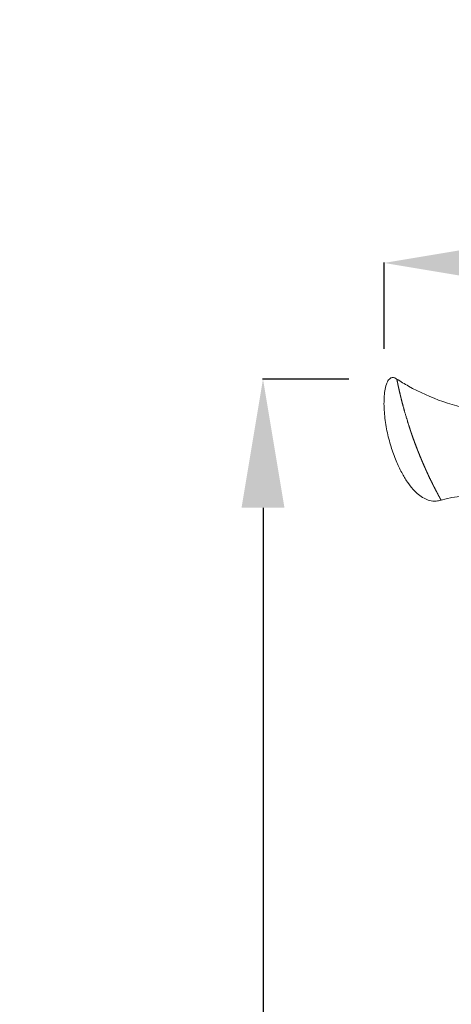
# Model space of a CAD drawing. Units: millimetres. Extents: x 6254 to 13044, y 2198 to 3602.
# Drawn here: x 8890 to 9091, y 3143 to 3602 of the extents above; entities that cross this region are included whole.
import ezdxf

# ---------------------------------------------------------------- set-up
doc = ezdxf.new("R2010")
doc.units = ezdxf.units.MM
doc.linetypes.add('ACAD_ISO03W100', pattern=[30, 12, -18])
doc.styles.get("Standard").update_dxf_attribs({"font": 'arial.ttf'})
doc.dimstyles.get("Standard").update_dxf_attribs({"dimtxt": 0.18, "dimasz": 0.18, "dimexe": 0.18, "dimexo": 0.0625, "dimgap": 0.09, "dimtad": 0, "dimtih": 1, "dimtoh": 1, "dimdec": 4, "dimzin": 0, "dimdsep": 46, "dimtxsty": 'Standard', "dimcen": 0.09, "dimadec": 0, "dimazin": 0, "dimtfac": 1, "dimtdec": 4, "dimtofl": 0, "dimtmove": 0, "dimatfit": 3, "dimfxl": 1, "dimtolj": 1, "dimtzin": 0, "dimarcsym": 0})

# ---------------------------------------------------------------- blocks, each defined once
blk = doc.blocks.new('*D4')
at = {"color": 0, "linetype": 'ACAD_ISO03W100', "lineweight": -2, "ltscale": 9, "transparency": 16777216}
for p, q in [((9059.42, 3448.68), (9059.42, 3488.86)), ((11078.34, 3448.68), (11078.34, 3488.86))]:
    blk.add_line(p, q, dxfattribs=at)
at = {"color": 0, "lineweight": -2, "ltscale": 9, "transparency": 16777216}
blk.add_line((9119.42, 3488.68), (11018.34, 3488.68), dxfattribs=at)
at = {"color": 0, "ltscale": 9, "transparency": 16777216}
for points in [[(9119.42, 3498.68), (9119.42, 3478.68), (9059.42, 3488.68)], [(11018.34, 3498.68), (11018.34, 3478.68), (11078.34, 3488.68)]]:
    blk.add_solid(points, dxfattribs=at)
at = {"layer": 'Defpoints', "color": 0, "ltscale": 9, "transparency": 16777216}
for p in [(11078.34, 3488.68), (9059.42, 3424.75), (11078.34, 2239.1)]:
    blk.add_point(p, dxfattribs=at)
at = {"color": 0, "lineweight": 15, "ltscale": 9, "transparency": 16777216, "insert": (10068.88, 3549.52), "char_height": 80, "attachment_point": 5}
blk.add_mtext('\\A1;200', dxfattribs=at)
blk = doc.blocks.new('*D5')
at = {"color": 0, "linetype": 'ACAD_ISO03W100', "lineweight": -2, "ltscale": 9, "transparency": 16777216}
for p, q in [((9043.04, 3434.58), (9002.86, 3434.58)), ((9043.04, 2212.7), (9002.86, 2212.7))]:
    blk.add_line(p, q, dxfattribs=at)
at = {"color": 0, "lineweight": -2, "ltscale": 9, "transparency": 16777216}
blk.add_line((9003.04, 3374.58), (9003.04, 2272.7), dxfattribs=at)
at = {"color": 0, "ltscale": 9, "transparency": 16777216}
for points in [[(8993.04, 3374.58), (9013.04, 3374.58), (9003.04, 3434.58)], [(8993.04, 2272.7), (9013.04, 2272.7), (9003.04, 2212.7)]]:
    blk.add_solid(points, dxfattribs=at)
at = {"layer": 'Defpoints', "color": 0, "ltscale": 9, "transparency": 16777216}
for p in [(9065.36, 3434.58), (9003.04, 2212.7), (10304.43, 2212.7)]:
    blk.add_point(p, dxfattribs=at)
at = {"color": 0, "lineweight": 15, "ltscale": 9, "transparency": 16777216, "insert": (8942.19, 2823.64), "char_height": 80, "attachment_point": 5, "rotation": 90}
blk.add_mtext('\\A1;120', dxfattribs=at)

msp = doc.modelspace()

# ---------------------------------------------------------------- linework, layer by layer
at = {"lineweight": 15, "ltscale": 9, "extrusion": (0, 1, -2.22045e-16)}
msp.add_line((9075.1702, 3401.12281), (9075.17022, 3401.12281), dxfattribs=at)
at = {"lineweight": 15, "ltscale": 9}
for points, knots in [([(9085.96894, 3378.18563), (9085.21469, 3377.96901), (9084.44124, 3377.7941), (9082.62689, 3377.64765), (9081.56706, 3377.75079), (9079.69178, 3378.24228), (9078.84515, 3378.59129), (9077.15959, 3379.49511), (9076.32109, 3380.07357), (9074.61389, 3381.46001), (9073.75776, 3382.29656), (9072.00227, 3384.2427), (9071.12335, 3385.37976), (9069.33207, 3387.97104), (9068.44443, 3389.44941), (9066.66842, 3392.75062), (9065.80601, 3394.59355), (9064.1371, 3398.61498), (9063.35473, 3400.80936), (9061.92497, 3405.46703), (9061.29584, 3407.94222), (9060.26572, 3413.02345), (9059.8709, 3415.63864), (9059.40776, 3420.78324), (9059.32008, 3423.32413), (9059.585, 3428.00232), (9059.84022, 3430.1934), (9060.80185, 3432.89673), (9061.09893, 3433.56102), (9061.75263, 3434.46251), (9062.03594, 3434.76644), (9062.51807, 3435.07847), (9062.67504, 3435.15703), (9063.05427, 3435.28662), (9063.28683, 3435.32157), (9063.71594, 3435.30857), (9063.91752, 3435.27069), (9064.33977, 3435.14118), (9064.56056, 3435.04078), (9064.97281, 3434.81954), (9065.16663, 3434.69928), (9065.35763, 3434.57537)], [0, 0, 0, 0, 2.354221918, 2.354221918, 5.460737714, 5.460737714, 8.170076165, 8.170076165, 11.198513514, 11.198513514, 14.76786764, 14.76786764, 19.061266985, 19.061266985, 24.218304733, 24.218304733, 30.307145864, 30.307145864, 37.280261913, 37.280261913, 44.923663009, 44.923663009, 52.834056551, 52.834056551, 60.419866424, 60.419866424, 66.891094108, 66.891094108, 69.027690572, 69.027690572, 70.231772634, 70.231772634, 70.750562671, 70.750562671, 71.434057461, 71.434057461, 72.038492566, 72.038492566, 72.759058815, 72.759058815, 73.442077034, 73.442077034, 73.442077034, 73.442077034]), ([(9085.96894, 3378.18563), (9085.96894, 3378.18563), (9085.96894, 3378.18563), (9085.96894, 3378.18563), (9085.96898, 3378.18565), (9085.96842, 3378.18677), (9085.96703, 3378.18942), (9085.96679, 3378.18988), (9085.96564, 3378.19206), (9085.96451, 3378.19418), (9085.96185, 3378.19931), (9085.9603, 3378.20234), (9085.95683, 3378.2092), (9085.95489, 3378.21305), (9085.95051, 3378.22158), (9085.94805, 3378.22629), (9085.94338, 3378.23463), (9085.94128, 3378.23822), (9085.93606, 3378.24645), (9085.93332, 3378.25118), (9085.928, 3378.26073), (9085.92545, 3378.26555), (9085.92048, 3378.27499), (9085.91807, 3378.2796), (9085.91326, 3378.28862), (9085.91087, 3378.293), (9085.9082, 3378.29764), (9085.90789, 3378.29819), (9085.90473, 3378.30363), (9085.9022, 3378.3082), (9085.89736, 3378.31705), (9085.8951, 3378.32125), (9085.89109, 3378.32863), (9085.88932, 3378.33185), (9085.88541, 3378.33878), (9085.8835, 3378.34226), (9085.87996, 3378.34873), (9085.8784, 3378.35159), (9085.8769, 3378.35428), (9085.87678, 3378.3545), (9085.87488, 3378.35791), (9085.8735, 3378.36042), (9085.87182, 3378.36348), (9085.87133, 3378.36437), (9085.8696, 3378.3675), (9085.86872, 3378.3691), (9085.868, 3378.37039), (9085.86797, 3378.37046), (9085.86724, 3378.37177), (9085.86678, 3378.3726), (9085.86621, 3378.37364), (9085.86608, 3378.37387), (9085.86482, 3378.37614), (9085.86407, 3378.37749), (9085.86193, 3378.38147), (9085.86065, 3378.38387), (9085.85757, 3378.38984), (9085.85589, 3378.39318), (9085.85201, 3378.40117), (9085.84987, 3378.40572), (9085.84514, 3378.41629), (9085.84259, 3378.42221), (9085.83718, 3378.43558), (9085.83435, 3378.4429), (9085.83027, 3378.45422), (9085.82918, 3378.4573), (9085.82335, 3378.47427), (9085.81606, 3378.49005), (9085.79915, 3378.52262), (9085.79022, 3378.53867), (9085.77171, 3378.57109), (9085.76244, 3378.58704), (9085.74299, 3378.62044), (9085.73286, 3378.63781), (9085.71202, 3378.67375), (9085.70135, 3378.69226), (9085.68268, 3378.72492), (9085.67485, 3378.73867), (9085.65545, 3378.77294), (9085.64371, 3378.7938), (9085.61963, 3378.83666), (9085.60729, 3378.85868), (9085.58195, 3378.90357), (9085.56896, 3378.92645), (9085.54209, 3378.97296), (9085.52819, 3378.99659), (9085.51192, 3379.02335), (9085.50983, 3379.02676), (9085.48868, 3379.06119), (9085.47051, 3379.09199), (9085.43522, 3379.1535), (9085.41814, 3379.18419), (9085.38481, 3379.2452), (9085.3686, 3379.27548), (9085.33683, 3379.33538), (9085.3213, 3379.36497), (9085.29049, 3379.42369), (9085.27526, 3379.45275), (9085.24516, 3379.50965), (9085.23033, 3379.53744), (9085.20072, 3379.59201), (9085.18598, 3379.61869), (9085.16974, 3379.6474), (9085.16801, 3379.65044), (9085.14945, 3379.68307), (9085.13367, 3379.71147), (9085.10347, 3379.76661), (9085.0891, 3379.79327), (9085.06129, 3379.84523), (9085.04793, 3379.8704), (9085.02224, 3379.91877), (9085.00996, 3379.94188), (9084.98605, 3379.98652), (9084.97448, 3380.00793), (9084.96197, 3380.03072), (9084.96051, 3380.03338), (9084.946, 3380.05972), (9084.93407, 3380.08173), (9084.91161, 3380.12344), (9084.90117, 3380.14301), (9084.88117, 3380.1805), (9084.87175, 3380.19817), (9084.85699, 3380.2257), (9084.85126, 3380.23632), (9084.83625, 3380.26398), (9084.8278, 3380.27971), (9084.81192, 3380.30936), (9084.80469, 3380.32291), (9084.79413, 3380.34264), (9084.79032, 3380.34974), (9084.78043, 3380.36808), (9084.77506, 3380.37813), (9084.76476, 3380.39735), (9084.75997, 3380.40631), (9084.7549, 3380.41576), (9084.7546, 3380.41631), (9084.75247, 3380.42029), (9084.75061, 3380.42375), (9084.74534, 3380.43351), (9084.74233, 3380.43907), (9084.73451, 3380.45357), (9084.73001, 3380.46194), (9084.71918, 3380.48226), (9084.71309, 3380.49378), (9084.69931, 3380.52013), (9084.69187, 3380.53449), (9084.67528, 3380.56704), (9084.66622, 3380.58501), (9084.64666, 3380.62456), (9084.63631, 3380.64581), (9084.61448, 3380.69157), (9084.60316, 3380.71571), (9084.58707, 3380.75084), (9084.58297, 3380.75961), (9084.5598, 3380.80835), (9084.53735, 3380.85273), (9084.48969, 3380.94406), (9084.46516, 3380.99003), (9084.41463, 3381.08387), (9084.38892, 3381.13127), (9084.33743, 3381.22614), (9084.31186, 3381.27324), (9084.27886, 3381.33417), (9084.27217, 3381.34654), (9084.23969, 3381.40661), (9084.21329, 3381.45559), (9084.16022, 3381.5544), (9084.13358, 3381.60418), (9084.07952, 3381.70545), (9084.0521, 3381.75695), (9083.99709, 3381.86025), (9083.96952, 3381.91204), (9083.91297, 3382.01782), (9083.88398, 3382.07181), (9083.82754, 3382.17585), (9083.80008, 3382.22595), (9083.73636, 3382.34022), (9083.7016, 3382.40387), (9083.64311, 3382.51262), (9083.6188, 3382.55836), (9083.55992, 3382.67017), (9083.52617, 3382.73519), (9083.45891, 3382.86591), (9083.4256, 3382.93133), (9083.35979, 3383.06113), (9083.32744, 3383.12527), (9083.26473, 3383.24953), (9083.2344, 3383.3096), (9083.17524, 3383.42613), (9083.14644, 3383.48251), (9083.09519, 3383.58185), (9083.07248, 3383.62548), (9083.02054, 3383.72419), (9082.99249, 3383.77823), (9082.93851, 3383.88316), (9082.91267, 3383.93392), (9082.86203, 3384.03388), (9082.83742, 3384.08276), (9082.78984, 3384.1774), (9082.76699, 3384.22295), (9082.72217, 3384.31204), (9082.70038, 3384.35523), (9082.66745, 3384.42008), (9082.65558, 3384.44337), (9082.62108, 3384.51069), (9082.59995, 3384.55233), (9082.55959, 3384.63221), (9082.54058, 3384.67008), (9082.51865, 3384.71381), (9082.51436, 3384.72236), (9082.49178, 3384.76742), (9082.47506, 3384.80079), (9082.44897, 3384.85268), (9082.43892, 3384.87262), (9082.41244, 3384.92493), (9082.3974, 3384.95484), (9082.36904, 3385.01139), (9082.35605, 3385.03737), (9082.33516, 3385.07908), (9082.32677, 3385.09582), (9082.30701, 3385.1351), (9082.29683, 3385.15544), (9082.27816, 3385.19274), (9082.27008, 3385.2089), (9082.25412, 3385.24072), (9082.24718, 3385.25462), (9082.23917, 3385.27062), (9082.23701, 3385.27494), (9082.22853, 3385.29188), (9082.22419, 3385.30057), (9082.21766, 3385.31361), (9082.21549, 3385.31796), (9082.21283, 3385.32328), (9082.21231, 3385.32431), (9082.2076, 3385.33374), (9082.20438, 3385.34017), (9082.19724, 3385.35448), (9082.19516, 3385.35866), (9082.18705, 3385.37498), (9082.17964, 3385.38993), (9082.16199, 3385.42578), (9082.15239, 3385.44536), (9082.13023, 3385.49097), (9082.11785, 3385.51657), (9082.09045, 3385.57386), (9082.07567, 3385.605), (9082.04533, 3385.66969), (9082.03028, 3385.70206), (9081.98748, 3385.7952), (9081.95491, 3385.86301), (9081.88859, 3385.99851), (9081.85686, 3386.0626), (9081.79105, 3386.19496), (9081.75731, 3386.26259), (9081.6876, 3386.40237), (9081.65173, 3386.47431), (9081.5779, 3386.62275), (9081.53995, 3386.6992), (9081.46216, 3386.85634), (9081.42231, 3386.93705), (9081.34102, 3387.10205), (9081.29956, 3387.18636), (9081.21584, 3387.35672), (9081.17357, 3387.44276), (9081.08895, 3387.61469), (9081.04659, 3387.70057), (9080.97119, 3387.85259), (9080.93815, 3387.91894), (9080.8495, 3388.09559), (9080.7963, 3388.2033), (9080.69177, 3388.41751), (9080.64066, 3388.52368), (9080.54112, 3388.73234), (9080.49284, 3388.83461), (9080.39918, 3389.03421), (9080.35387, 3389.13139), (9080.26627, 3389.3198), (9080.22399, 3389.41097), (9080.14152, 3389.58861), (9080.10138, 3389.67496), (9080.04973, 3389.78556), (9080.03712, 3389.81252), (9079.98951, 3389.91413), (9079.95534, 3389.98664), (9079.88204, 3390.14102), (9079.84432, 3390.22131), (9079.77123, 3390.37803), (9079.73603, 3390.45414), (9079.66688, 3390.60433), (9079.63322, 3390.67787), (9079.56818, 3390.82021), (9079.53696, 3390.8887), (9079.4759, 3391.02254), (9079.44627, 3391.0874), (9079.40106, 3391.18596), (9079.38453, 3391.22192), (9079.33753, 3391.32378), (9079.30902, 3391.38606), (9079.26125, 3391.49084), (9079.24127, 3391.53485), (9079.19717, 3391.63212), (9079.17403, 3391.68333), (9079.12969, 3391.78135), (9079.10877, 3391.82757), (9079.0848, 3391.88035), (9079.08027, 3391.89032), (9079.05343, 3391.94932), (9079.03348, 3391.9934), (9078.99573, 3392.07702), (9078.97835, 3392.11561), (9078.949, 3392.18078), (9078.93664, 3392.20819), (9078.90946, 3392.26836), (9078.89593, 3392.29841), (9078.87113, 3392.35356), (9078.86034, 3392.37757), (9078.85045, 3392.39954), (9078.84981, 3392.40096), (9078.8372, 3392.42897), (9078.82793, 3392.44963), (9078.81685, 3392.47429), (9078.81367, 3392.48136), (9078.80192, 3392.5075), (9078.796, 3392.5207), (9078.7871, 3392.54052), (9078.78414, 3392.54713), (9078.77968, 3392.55705), (9078.7782, 3392.56036), (9078.77597, 3392.56532), (9078.77523, 3392.56698), (9078.77417, 3392.56933), (9078.77375, 3392.57025), (9078.76717, 3392.58493), (9078.76288, 3392.5945), (9078.74994, 3392.62345), (9078.74201, 3392.64123), (9078.7297, 3392.66895), (9078.72785, 3392.67311), (9078.71811, 3392.69508), (9078.70605, 3392.72227), (9078.66847, 3392.80691), (9078.63956, 3392.87194), (9078.57658, 3393.01352), (9078.54435, 3393.08595), (9078.47779, 3393.23556), (9078.44409, 3393.31131), (9078.37544, 3393.46545), (9078.34074, 3393.54329), (9078.28754, 3393.66235), (9078.26996, 3393.70164), (9078.20605, 3393.84425), (9078.16224, 3393.9431), (9078.07606, 3394.13887), (9078.03393, 3394.23537), (9077.9519, 3394.42403), (9077.91212, 3394.51594), (9077.83359, 3394.69747), (9077.79501, 3394.78672), (9077.73312, 3394.92943), (9077.7091, 3394.98469), (9077.65031, 3395.11945), (9077.61755, 3395.19514), (9077.55413, 3395.34235), (9077.52375, 3395.41325), (9077.46575, 3395.54892), (9077.43829, 3395.6133), (9077.38524, 3395.73762), (9077.35986, 3395.79702), (9077.33363, 3395.8582), (9077.33129, 3395.86366), (9077.30234, 3395.93115), (9077.27829, 3395.98751), (9077.23332, 3396.09322), (9077.21263, 3396.14203), (9077.17341, 3396.23453), (9077.15523, 3396.27743), (9077.13643, 3396.32167), (9077.1342, 3396.32691), (9077.11282, 3396.37719), (9077.09621, 3396.41642), (9077.06534, 3396.4894), (9077.05157, 3396.52201), (9077.0358, 3396.55929), (9077.03223, 3396.56775), (9077.01433, 3396.61003), (9077.00272, 3396.63754), (9076.98658, 3396.67579), (9076.98097, 3396.68908), (9076.96573, 3396.72518), (9076.95831, 3396.74279), (9076.9514, 3396.75917), (9076.95033, 3396.76171), (9076.94313, 3396.77878), (9076.939, 3396.78859), (9076.93279, 3396.80331), (9076.93072, 3396.80823), (9076.92813, 3396.81437), (9076.92757, 3396.81569), (9076.92147, 3396.83016), (9076.91721, 3396.84026), (9076.90435, 3396.87089), (9076.89671, 3396.88909), (9076.87729, 3396.93555), (9076.8659, 3396.96286), (9076.83843, 3397.02911), (9076.82249, 3397.06768), (9076.78709, 3397.15401), (9076.7682, 3397.2003), (9076.74425, 3397.25946), (9076.74161, 3397.26599), (9076.71161, 3397.34027), (9076.68029, 3397.41628), (9076.61516, 3397.57313), (9076.58186, 3397.65284), (9076.51536, 3397.81191), (9076.48242, 3397.89064), (9076.41573, 3398.05036), (9076.38199, 3398.13129), (9076.31433, 3398.29405), (9076.28042, 3398.37587), (9076.23529, 3398.48502), (9076.2238, 3398.51284), (9076.17828, 3398.62316), (9076.14469, 3398.70474), (9076.07768, 3398.8677), (9076.04435, 3398.94882), (9076.00058, 3399.05511), (9075.98878, 3399.08373), (9075.93763, 3399.20758), (9075.90077, 3399.2976), (9075.83056, 3399.47004), (9075.79739, 3399.55203), (9075.7336, 3399.71025), (9075.70329, 3399.78578), (9075.64592, 3399.92891), (9075.61905, 3399.99606), (9075.5677, 3400.12431), (9075.5435, 3400.1847), (9075.51469, 3400.25641), (9075.50835, 3400.27218), (9075.47483, 3400.35544), (9075.45023, 3400.41694), (9075.40445, 3400.53171), (9075.38352, 3400.58439), (9075.34409, 3400.68373), (9075.32597, 3400.72941), (9075.30232, 3400.78898), (9075.29528, 3400.8067), (9075.26983, 3400.8707), (9075.25369, 3400.91147), (9075.22388, 3400.98687), (9075.21072, 3401.02021), (9075.19534, 3401.05916), (9075.19151, 3401.06885), (9075.17406, 3401.11299), (9075.16312, 3401.14077), (9075.14838, 3401.17819), (9075.14342, 3401.19076), (9075.12936, 3401.22643), (9075.12252, 3401.24383), (9075.11649, 3401.25916), (9075.11574, 3401.26105), (9075.10951, 3401.27688), (9075.10585, 3401.2862), (9075.10036, 3401.30014), (9075.09853, 3401.30478), (9075.09626, 3401.31057), (9075.09583, 3401.31165), (9075.08792, 3401.33178), (9075.08308, 3401.3441), (9075.06882, 3401.3805), (9075.06021, 3401.40251), (9075.03917, 3401.45653), (9075.02748, 3401.48665), (9075.00017, 3401.55735), (9074.98483, 3401.59721), (9074.95029, 3401.68762), (9074.93132, 3401.73751), (9074.89001, 3401.8471), (9074.86796, 3401.90595), (9074.83455, 3401.996), (9074.8251, 3402.02157), (9074.81309, 3402.05415), (9074.81085, 3402.06025), (9074.77399, 3402.16047), (9074.73417, 3402.26607), (9074.65189, 3402.48191), (9074.61038, 3402.58992), (9074.52672, 3402.80719), (9074.48498, 3402.91542), (9074.40026, 3403.13542), (9074.35739, 3403.24691), (9074.27099, 3403.47238), (9074.22749, 3403.58624), (9074.1403, 3403.81537), (9074.09662, 3403.93061), (9074.00944, 3404.1615), (9073.96594, 3404.27714), (9073.87923, 3404.50838), (9073.83602, 3404.62396), (9073.75014, 3404.854), (9073.70749, 3404.96842), (9073.62242, 3405.19638), (9073.58004, 3405.30978), (9073.53287, 3405.43533), (9073.52708, 3405.45073), (9073.50612, 3405.50644), (9073.49114, 3405.54637), (9073.4228, 3405.72921), (9073.37208, 3405.8666), (9073.27453, 3406.13329), (9073.22783, 3406.2623), (9073.13793, 3406.5124), (9073.09485, 3406.63321), (9073.01073, 3406.87023), (9072.96992, 3406.98584), (9072.89167, 3407.20799), (9072.85431, 3407.31434), (9072.78149, 3407.52145), (9072.74622, 3407.62172), (9072.6836, 3407.79909), (9072.65584, 3407.87748), (9072.59257, 3408.05533), (9072.55849, 3408.15204), (9072.49353, 3408.33756), (9072.4628, 3408.42597), (9072.40364, 3408.59688), (9072.37545, 3408.67874), (9072.3218, 3408.83473), (9072.29649, 3408.90846), (9072.24785, 3409.05002), (9072.2247, 3409.11727), (9072.20065, 3409.18691), (9072.19828, 3409.19376), (9072.17018, 3409.27506), (9072.14681, 3409.34315), (9072.10309, 3409.47104), (9072.08292, 3409.53031), (9072.04462, 3409.643), (9072.02679, 3409.69552), (9072.00077, 3409.77211), (9071.99154, 3409.79924), (9071.9649, 3409.87743), (9071.94925, 3409.92361), (9071.92004, 3410.00998), (9071.90689, 3410.04895), (9071.8888, 3410.10251), (9071.88277, 3410.12037), (9071.86566, 3410.17096), (9071.856, 3410.19961), (9071.83757, 3410.25431), (9071.82905, 3410.27965), (9071.81734, 3410.31444), (9071.81418, 3410.32382), (9071.80499, 3410.35105), (9071.79973, 3410.36662), (9071.78594, 3410.40755), (9071.77799, 3410.43118), (9071.7588, 3410.48848), (9071.74799, 3410.52088), (9071.72356, 3410.59449), (9071.7104, 3410.63432), (9071.68104, 3410.72389), (9071.66502, 3410.77303), (9071.62986, 3410.8819), (9071.61086, 3410.94118), (9071.57039, 3411.06883), (9071.54915, 3411.13643), (9071.5247, 3411.21521), (9071.52319, 3411.22006), (9071.47772, 3411.36686), (9071.42494, 3411.5303), (9071.32329, 3411.84056), (9071.27763, 3411.97873), (9071.18707, 3412.25247), (9071.14276, 3412.38633), (9071.07365, 3412.5958), (9071.04993, 3412.66782), (9070.98081, 3412.87813), (9070.93463, 3413.01927), (9070.84225, 3413.30335), (9070.79609, 3413.44609), (9070.70487, 3413.73016), (9070.65983, 3413.87131), (9070.57027, 3414.15381), (9070.52576, 3414.29511), (9070.43746, 3414.57713), (9070.39366, 3414.71783), (9070.32303, 3414.94586), (9070.29605, 3415.03324), (9070.16467, 3415.45972), (9070.06208, 3415.79617), (9069.90124, 3416.32865), (9069.84177, 3416.52665), (9069.70299, 3416.99125), (9069.62424, 3417.25689), (9069.48118, 3417.74329), (9069.4165, 3417.96467), (9069.28612, 3418.41403), (9069.2205, 3418.64185), (9069.09944, 3419.06502), (9069.04377, 3419.26081), (9068.93715, 3419.63789), (9068.88607, 3419.81939), (9068.79926, 3420.12991), (9068.7631, 3420.2599), (9068.69239, 3420.51547), (9068.65784, 3420.64109), (9068.58805, 3420.89628), (9068.5529, 3421.02565), (9068.47798, 3421.3028), (9068.43852, 3421.44973), (9068.35424, 3421.76485), (9068.30991, 3421.93149), (9068.22528, 3422.24973), (9068.18492, 3422.40156), (9068.11344, 3422.66905), (9068.08187, 3422.78662), (9068.03803, 3422.94814), (9068.02493, 3422.9962), (9067.97765, 3423.1685), (9067.94566, 3423.28744), (9067.89135, 3423.49224), (9067.86835, 3423.5801), (9067.82245, 3423.75705), (9067.79979, 3423.84538), (9067.75526, 3424.02008), (9067.73357, 3424.10586), (9067.69019, 3424.27803), (9067.66876, 3424.36345), (9067.62737, 3424.52837), (9067.6075, 3424.60748), (9067.56924, 3424.75912), (9067.5509, 3424.83137), (9067.52824, 3424.91985), (9067.52312, 3424.93977), (9067.49808, 3425.03691), (9067.47965, 3425.10942), (9067.44525, 3425.24593), (9067.42931, 3425.30985), (9067.39902, 3425.43194), (9067.38476, 3425.48975), (9067.35773, 3425.5995), (9067.34503, 3425.65114), (9067.32061, 3425.75017), (9067.30899, 3425.79711), (9067.29679, 3425.84611), (9067.29546, 3425.85144), (9067.28098, 3425.90947), (9067.26913, 3425.95747), (9067.24702, 3426.0475), (9067.23687, 3426.08909), (9067.21766, 3426.16791), (9067.20876, 3426.20446), (9067.19617, 3426.25603), (9067.19191, 3426.27346), (9067.17884, 3426.32673), (9067.17102, 3426.35887), (9067.15653, 3426.41854), (9067.15007, 3426.44526), (9067.14145, 3426.48081), (9067.1387, 3426.49212), (9067.12985, 3426.52851), (9067.12471, 3426.54975), (9067.11656, 3426.58345), (9067.11337, 3426.59663), (9067.10606, 3426.62683), (9067.1027, 3426.64076), (9067.09929, 3426.65485), (9067.09859, 3426.65775), (9067.09502, 3426.67252), (9067.09308, 3426.68056), (9067.09016, 3426.69262), (9067.08919, 3426.69664), (9067.08802, 3426.70151), (9067.08782, 3426.70232), (9067.08499, 3426.71405), (9067.08317, 3426.72158), (9067.07774, 3426.74418), (9067.07445, 3426.75792), (9067.06623, 3426.79251), (9067.0615, 3426.81247), (9067.05036, 3426.85999), (9067.04404, 3426.88711), (9067.03029, 3426.947), (9067.02306, 3426.97875), (9067.00731, 3427.04898), (9066.99885, 3427.08714), (9066.98094, 3427.16947), (9066.97156, 3427.21321), (9066.95578, 3427.28843), (9066.9498, 3427.31724), (9066.94333, 3427.34881), (9066.94305, 3427.3502), (9066.92302, 3427.44812), (9066.89867, 3427.55729), (9066.84793, 3427.77554), (9066.82258, 3427.88155), (9066.76709, 3428.11089), (9066.73677, 3428.23487), (9066.68521, 3428.44623), (9066.66451, 3428.53118), (9066.62473, 3428.69546), (9066.60567, 3428.77456), (9066.56827, 3428.93093), (9066.54993, 3429.00815), (9066.51205, 3429.16893), (9066.49252, 3429.25254), (9066.45418, 3429.41807), (9066.43536, 3429.5), (9066.39475, 3429.67804), (9066.37304, 3429.77405), (9066.33379, 3429.94892), (9066.31614, 3430.02807), (9066.29545, 3430.12125), (9066.29214, 3430.13619), (9066.27089, 3430.2321), (9066.25326, 3430.31204), (9066.21938, 3430.46638), (9066.20312, 3430.54087), (9066.16961, 3430.69501), (9066.15243, 3430.77446), (9066.11963, 3430.92668), (9066.10398, 3430.99959), (9066.07263, 3431.14585), (9066.05695, 3431.21912), (9066.02506, 3431.36832), (9066.00888, 3431.44408), (9065.97354, 3431.60972), (9065.95454, 3431.69891), (9065.91968, 3431.86279), (9065.90372, 3431.93795), (9065.87368, 3432.07975), (9065.85953, 3432.14662), (9065.83204, 3432.27678), (9065.81869, 3432.34009), (9065.79187, 3432.46734), (9065.77843, 3432.53111), (9065.7628, 3432.60506), (9065.76035, 3432.61668), (9065.7425, 3432.70108), (9065.72769, 3432.77178), (9065.69784, 3432.91533), (9065.68288, 3432.98778), (9065.65569, 3433.11987), (9065.64333, 3433.18002), (9065.62424, 3433.27289), (9065.61726, 3433.30682), (9065.59749, 3433.40275), (9065.58502, 3433.46306), (9065.56039, 3433.58218), (9065.54829, 3433.6407), (9065.52572, 3433.75025), (9065.51521, 3433.80147), (9065.49454, 3433.90266), (9065.48447, 3433.95223), (9065.46814, 3434.03291), (9065.46159, 3434.06537), (9065.45033, 3434.12113), (9065.44599, 3434.14432), (9065.43823, 3434.18807), (9065.43482, 3434.20862), (9065.42862, 3434.24747), (9065.42583, 3434.26577), (9065.4206, 3434.30045), (9065.41816, 3434.31682), (9065.41344, 3434.3479), (9065.41116, 3434.36261), (9065.40662, 3434.39043), (9065.40436, 3434.40356), (9065.39979, 3434.42842), (9065.39747, 3434.44016), (9065.39277, 3434.4623), (9065.39039, 3434.47272), (9065.38559, 3434.49218), (9065.38318, 3434.50126), (9065.37843, 3434.51799), (9065.37608, 3434.52568), (9065.37165, 3434.5394), (9065.36954, 3434.5455), (9065.3657, 3434.55611), (9065.36395, 3434.56065), (9065.36102, 3434.56792), (9065.35982, 3434.57071), (9065.35831, 3434.57405), (9065.35787, 3434.57496), (9065.35766, 3434.57532), (9065.35764, 3434.57536), (9065.35763, 3434.57537)], [0.4777839269, 0.4777839269, 0.4777839269, 0.4777839269, 0.477791428, 0.477791428, 0.477791428, 0.4798669511, 0.4798669511, 0.4802631579, 0.4802631579, 0.4815754297, 0.4815754297, 0.4829112844, 0.4829112844, 0.4842783872, 0.4842783872, 0.4857502073, 0.4857502073, 0.4868421053, 0.4868421053, 0.4883012372, 0.4883012372, 0.489851365, 0.489851365, 0.491466671, 0.491466671, 0.493190217, 0.493190217, 0.4934210526, 0.4934210526, 0.4955204295, 0.4955204295, 0.4978289671, 0.4978289671, 0.5, 0.5, 0.5029576774, 0.5029576774, 0.5062712477, 0.5062712477, 0.5065789474, 0.5065789474, 0.5109897575, 0.5109897575, 0.5131578947, 0.5131578947, 0.5193895359, 0.5193895359, 0.5197368421, 0.5197368421, 0.5263157895, 0.5263157895, 0.5279605263, 0.5279605263, 0.5290053605, 0.5290053605, 0.5298931181, 0.5298931181, 0.5306527603, 0.5306527603, 0.5313660967, 0.5313660967, 0.5320417796, 0.5320417796, 0.5326732098, 0.5326732098, 0.5328947368, 0.5328947368, 0.5338428608, 0.5338428608, 0.534613198, 0.534613198, 0.5352667592, 0.5352667592, 0.5358960431, 0.5358960431, 0.5365029547, 0.5365029547, 0.5369242096, 0.5369242096, 0.5375280203, 0.5375280203, 0.5381353494, 0.5381353494, 0.5387494534, 0.5387494534, 0.5393810272, 0.5393810272, 0.5394736842, 0.5394736842, 0.5403167764, 0.5403167764, 0.5411807431, 0.5411807431, 0.5420678522, 0.5420678522, 0.5429804161, 0.5429804161, 0.5439339535, 0.5439339535, 0.5449135365, 0.5449135365, 0.545931069, 0.545931069, 0.5460526316, 0.5460526316, 0.5472385858, 0.5472385858, 0.5484593845, 0.5484593845, 0.5497393479, 0.5497393479, 0.5510600464, 0.5510600464, 0.5524470285, 0.5524470285, 0.5526315789, 0.5526315789, 0.5542935688, 0.5542935688, 0.5560253794, 0.5560253794, 0.5578952454, 0.5578952454, 0.5592105263, 0.5592105263, 0.5615371006, 0.5615371006, 0.564113649, 0.564113649, 0.5657894737, 0.5657894737, 0.5688006198, 0.5688006198, 0.572160845, 0.572160845, 0.5723684211, 0.5723684211, 0.5736618072, 0.5736618072, 0.5746853095, 0.5746853095, 0.5755653415, 0.5755653415, 0.5763578246, 0.5763578246, 0.5770654431, 0.5770654431, 0.5777386357, 0.5777386357, 0.5783664066, 0.5783664066, 0.5789473684, 0.5789473684, 0.5791337138, 0.5791337138, 0.5799545406, 0.5799545406, 0.580675888, 0.580675888, 0.5813385329, 0.5813385329, 0.5819435922, 0.5819435922, 0.5820961919, 0.5820961919, 0.5826788612, 0.5826788612, 0.5832460932, 0.5832460932, 0.5838161489, 0.5838161489, 0.5843810551, 0.5843810551, 0.584970057, 0.584970057, 0.5855263158, 0.5855263158, 0.58626092, 0.58626092, 0.5868112001, 0.5868112001, 0.5876313117, 0.5876313117, 0.5885099237, 0.5885099237, 0.5894342426, 0.5894342426, 0.5903679643, 0.5903679643, 0.5913161994, 0.5913161994, 0.5921052632, 0.5921052632, 0.5931599561, 0.5931599561, 0.5942474487, 0.5942474487, 0.5954085421, 0.5954085421, 0.5966194347, 0.5966194347, 0.5979149689, 0.5979149689, 0.5986842105, 0.5986842105, 0.6002173644, 0.6002173644, 0.6018453148, 0.6018453148, 0.6022514973, 0.6022514973, 0.6040291474, 0.6040291474, 0.6052631579, 0.6052631579, 0.6074590749, 0.6074590749, 0.6098822522, 0.6098822522, 0.6118421053, 0.6118421053, 0.6149265758, 0.6149265758, 0.6184210526, 0.6184210526, 0.6230144568, 0.6230144568, 0.625, 0.625, 0.6315789474, 0.6315789474, 0.6381578947, 0.6381578947, 0.6396213464, 0.6396213464, 0.640708801, 0.640708801, 0.6410847981, 0.6410847981, 0.6419978091, 0.6419978091, 0.6427666725, 0.6427666725, 0.643492904, 0.643492904, 0.644169123, 0.644169123, 0.6447368421, 0.6447368421, 0.6456572806, 0.6456572806, 0.6463646514, 0.6463646514, 0.6470210418, 0.6470210418, 0.6476568045, 0.6476568045, 0.6482863644, 0.6482863644, 0.6489173522, 0.6489173522, 0.6495534244, 0.6495534244, 0.6501897661, 0.6501897661, 0.6508221769, 0.6508221769, 0.6513157895, 0.6513157895, 0.6521492745, 0.6521492745, 0.65302391, 0.65302391, 0.6539251137, 0.6539251137, 0.6548440769, 0.6548440769, 0.6557709112, 0.6557709112, 0.6567154546, 0.6567154546, 0.657024596, 0.657024596, 0.6578947368, 0.6578947368, 0.6589355962, 0.6589355962, 0.6600212973, 0.6600212973, 0.6611852769, 0.6611852769, 0.6623972804, 0.6623972804, 0.6636880333, 0.6636880333, 0.6644736842, 0.6644736842, 0.6659895505, 0.6659895505, 0.6672136405, 0.6672136405, 0.6688616097, 0.6688616097, 0.6706298127, 0.6706298127, 0.6710526316, 0.6710526316, 0.6731800816, 0.6731800816, 0.6755292112, 0.6755292112, 0.6776315789, 0.6776315789, 0.680618768, 0.680618768, 0.6839756267, 0.6839756267, 0.6842105263, 0.6842105263, 0.6886637317, 0.6886637317, 0.6907894737, 0.6907894737, 0.6973684211, 0.6973684211, 0.7039473684, 0.7039473684, 0.7105263158, 0.7105263158, 0.7171052632, 0.7171052632, 0.7198897999, 0.7198897999, 0.7217870052, 0.7217870052, 0.7234111024, 0.7234111024, 0.7236842105, 0.7236842105, 0.7247952054, 0.7247952054, 0.726331433, 0.726331433, 0.7275937359, 0.7275937359, 0.7287155427, 0.7287155427, 0.7297598609, 0.7297598609, 0.7302631579, 0.7302631579, 0.731565454, 0.731565454, 0.7329421506, 0.7329421506, 0.7343638939, 0.7343638939, 0.7358586314, 0.7358586314, 0.7368421053, 0.7368421053, 0.7383098586, 0.7383098586, 0.7398773455, 0.7398773455, 0.7415118802, 0.7415118802, 0.7432496138, 0.7432496138, 0.7434210526, 0.7434210526, 0.745383402, 0.745383402, 0.7474507013, 0.7474507013, 0.7496938833, 0.7496938833, 0.75, 0.75, 0.7526719766, 0.7526719766, 0.7556492759, 0.7556492759, 0.7565789474, 0.7565789474, 0.7605016814, 0.7605016814, 0.7631578947, 0.7631578947, 0.7686574634, 0.7686574634, 0.7697368421, 0.7697368421, 0.7763157895, 0.7763157895, 0.7828947368, 0.7828947368, 0.7845394737, 0.7845394737, 0.7857730263, 0.7857730263, 0.7867735259, 0.7867735259, 0.7876913799, 0.7876913799, 0.788582532, 0.788582532, 0.789376775, 0.789376775, 0.7894736842, 0.7894736842, 0.7904630036, 0.7904630036, 0.7913591182, 0.7913591182, 0.7921737527, 0.7921737527, 0.7929749306, 0.7929749306, 0.793773365, 0.793773365, 0.794047462, 0.794047462, 0.7948644662, 0.7948644662, 0.7957262394, 0.7957262394, 0.7960526316, 0.7960526316, 0.7971720961, 0.7971720961, 0.7983346758, 0.7983346758, 0.7995716677, 0.7995716677, 0.8008590426, 0.8008590426, 0.8022316505, 0.8022316505, 0.8026315789, 0.8026315789, 0.8043971798, 0.8043971798, 0.8062538242, 0.8062538242, 0.8082799157, 0.8082799157, 0.8092105263, 0.8092105263, 0.811821532, 0.811821532, 0.8147408451, 0.8147408451, 0.8157894737, 0.8157894737, 0.8197900099, 0.8197900099, 0.8223684211, 0.8223684211, 0.8280933354, 0.8280933354, 0.8289473684, 0.8289473684, 0.8355263158, 0.8355263158, 0.8421052632, 0.8421052632, 0.8437365554, 0.8437365554, 0.8447688483, 0.8447688483, 0.8456442059, 0.8456442059, 0.8463940448, 0.8463940448, 0.8470992241, 0.8470992241, 0.8477682994, 0.8477682994, 0.8483945803, 0.8483945803, 0.848630432, 0.848630432, 0.8486842105, 0.8486842105, 0.8495065789, 0.8495065789, 0.8502261513, 0.8502261513, 0.8508791655, 0.8508791655, 0.85150842, 0.85150842, 0.8521229899, 0.8521229899, 0.8527287242, 0.8527287242, 0.8533302988, 0.8533302988, 0.8539345377, 0.8539345377, 0.8545453644, 0.8545453644, 0.8551747575, 0.8551747575, 0.8552631579, 0.8552631579, 0.8554960563, 0.8554960563, 0.8563419325, 0.8563419325, 0.8572081401, 0.8572081401, 0.858096601, 0.858096601, 0.8590329771, 0.8590329771, 0.859985801, 0.859985801, 0.8609829606, 0.8609829606, 0.8618421053, 0.8618421053, 0.8630177768, 0.8630177768, 0.8642343002, 0.8642343002, 0.865520914, 0.865520914, 0.8668554317, 0.8668554317, 0.8682656295, 0.8682656295, 0.8684210526, 0.8684210526, 0.8701226937, 0.8701226937, 0.8719025781, 0.8719025781, 0.8738300695, 0.8738300695, 0.875, 0.875, 0.8774015653, 0.8774015653, 0.8800639315, 0.8800639315, 0.8815789474, 0.8815789474, 0.8846858243, 0.8846858243, 0.8881578947, 0.8881578947, 0.8894541961, 0.8894541961, 0.8904689816, 0.8904689816, 0.891337971, 0.891337971, 0.8921182888, 0.8921182888, 0.8928112444, 0.8928112444, 0.8934690605, 0.8934690605, 0.8941029513, 0.8941029513, 0.8946980306, 0.8946980306, 0.8947368421, 0.8947368421, 0.8958659577, 0.8958659577, 0.8966715439, 0.8966715439, 0.8973793646, 0.8973793646, 0.8977403881, 0.8977403881, 0.8984173515, 0.8984173515, 0.8990733525, 0.8990733525, 0.8997034497, 0.8997034497, 0.9003230812, 0.9003230812, 0.9009352032, 0.9009352032, 0.9013157895, 0.9013157895, 0.9027968586, 0.9027968586, 0.9036812913, 0.9036812913, 0.9048842243, 0.9048842243, 0.905902381, 0.905902381, 0.9069662526, 0.9069662526, 0.9078947368, 0.9078947368, 0.9087680562, 0.9087680562, 0.9094060607, 0.9094060607, 0.9100362036, 0.9100362036, 0.9107033171, 0.9107033171, 0.9114900953, 0.9114900953, 0.91243278, 0.91243278, 0.9133574764, 0.9133574764, 0.914134984, 0.914134984, 0.9144736842, 0.9144736842, 0.9153751128, 0.9153751128, 0.9161058269, 0.9161058269, 0.9169092474, 0.9169092474, 0.9177701525, 0.9177701525, 0.9187261143, 0.9187261143, 0.919721714, 0.919721714, 0.9207475373, 0.9207475373, 0.9210526316, 0.9210526316, 0.922261321, 0.922261321, 0.9234803246, 0.9234803246, 0.9247500361, 0.9247500361, 0.9260650584, 0.9260650584, 0.9274596937, 0.9274596937, 0.9276315789, 0.9276315789, 0.9293500519, 0.9293500519, 0.9311548623, 0.9311548623, 0.9331120085, 0.9331120085, 0.9342105263, 0.9342105263, 0.9366632218, 0.9366632218, 0.9393681893, 0.9393681893, 0.9407894737, 0.9407894737, 0.9442781519, 0.9442781519, 0.9473684211, 0.9473684211, 0.9524782697, 0.9524782697, 0.9539473684, 0.9539473684, 0.9605263158, 0.9605263158, 0.9671052632, 0.9671052632, 0.9685046828, 0.9685046828, 0.969447034, 0.969447034, 0.9702445532, 0.9702445532, 0.9709586945, 0.9709586945, 0.97163647, 0.97163647, 0.9722360219, 0.9722360219, 0.9728114916, 0.9728114916, 0.9733561649, 0.9733561649, 0.9736697967, 0.9736697967, 0.9736842105, 0.9736842105, 0.9746828745, 0.9746828745, 0.9755131922, 0.9755131922, 0.9763925928, 0.9763925928, 0.9769633895, 0.9769633895, 0.9774802407, 0.9774802407, 0.9779764529, 0.9779764529, 0.978509121, 0.978509121, 0.9790307943, 0.9790307943, 0.9796469761, 0.9796469761, 0.9801641656, 0.9801641656, 0.9802631579, 0.9802631579, 0.9808013664, 0.9808013664, 0.9813165014, 0.9813165014, 0.9818817562, 0.9818817562, 0.982415992, 0.982415992, 0.9829692562, 0.9829692562, 0.9835604773, 0.9835604773, 0.9842853958, 0.9842853958, 0.9849245732, 0.9849245732, 0.9855187226, 0.9855187226, 0.9861062972, 0.9861062972, 0.9867259872, 0.9867259872, 0.9868421053, 0.9868421053, 0.9875733239, 0.9875733239, 0.9883712749, 0.9883712749, 0.9890777336, 0.9890777336, 0.9894969479, 0.9894969479, 0.99028672, 0.99028672, 0.9911213776, 0.9911213776, 0.991925029, 0.991925029, 0.9927907939, 0.9927907939, 0.9934210526, 0.9934210526, 0.9939257858, 0.9939257858, 0.9944318696, 0.9944318696, 0.9949390506, 0.9949390506, 0.9954462833, 0.9954462833, 0.995951839, 0.995951839, 0.996450267, 0.996450267, 0.9969416641, 0.9969416641, 0.9974239951, 0.9974239951, 0.9978954588, 0.9978954588, 0.9983545593, 0.9983545593, 0.9987927685, 0.9987927685, 0.999218546, 0.999218546, 0.9996238773, 0.9996238773, 0.9999344771, 0.9999344771, 1, 1, 1, 1]), ([(9127.32631, 3418.93912), (9119.60678, 3418.31157), (9111.81365, 3418.59172), (9104.1594, 3419.77459), (9098.27511, 3420.68394), (9092.47313, 3422.12471), (9086.8472, 3424.07416), (9081.29962, 3425.99646), (9075.92342, 3428.41294), (9070.80319, 3431.28593), (9068.95347, 3432.32383), (9067.13705, 3433.42108), (9065.35772, 3434.57551)], [-0.2862465465, -0.2862465465, -0.2862465465, -0.2862465465, -0.1729630557, -0.1729630557, -0.1729630557, -0.0858751176, -0.0858751176, -0.0858751176, 0, 0, 0, 0.0310231943, 0.0310231943, 0.0310231943, 0.0310231943]), ([(9116.19126, 3379.24898), (9112.86371, 3379.44626), (9109.5373, 3379.66387), (9099.45767, 3380.38555), (9092.47688, 3380.0584), (9085.96891, 3378.18572)], [0, 0, 0, 0, 10.000179948, 10.000179948, 30.31629961, 30.31629961, 30.31629961, 30.31629961])]:
    msp.add_open_spline(points, degree=3, knots=knots, dxfattribs=at)

# ---------------------------------------------------------------- dimensions: what is measured, and where the dimension line sits
dim = msp.add_linear_dim(base=(11078.34183, 3488.67899), p1=(9059.41525, 3424.75393), p2=(11078.34183, 2239.09745), text='200', dimstyle='Standard', override={"dimtxt": 80, "dimasz": 60, "dimgap": 20, "dimtad": 2, "dimtih": 0, "dimtoh": 0, "dimfxl": 40, "dimfxlon": 1}, dxfattribs=at)
dim.commit()
dim.dimension.update_dxf_attribs({"geometry": '*D4', "text_midpoint": (10068.87854, 3549.52483)})
dim = msp.add_linear_dim(base=(9003.03956, 2212.70405), p1=(9065.35772, 3434.57551), p2=(10304.43136, 2212.70405), angle=90, text='120', dimstyle='Standard', override={"dimtxt": 80, "dimasz": 60, "dimgap": 20, "dimtad": 2, "dimtih": 0, "dimtoh": 0, "dimfxl": 40, "dimfxlon": 1}, dxfattribs=at)
dim.commit()
dim.dimension.update_dxf_attribs({"geometry": '*D5', "text_midpoint": (8942.19372, 2823.63978)})

doc.saveas('drawing.dxf')
